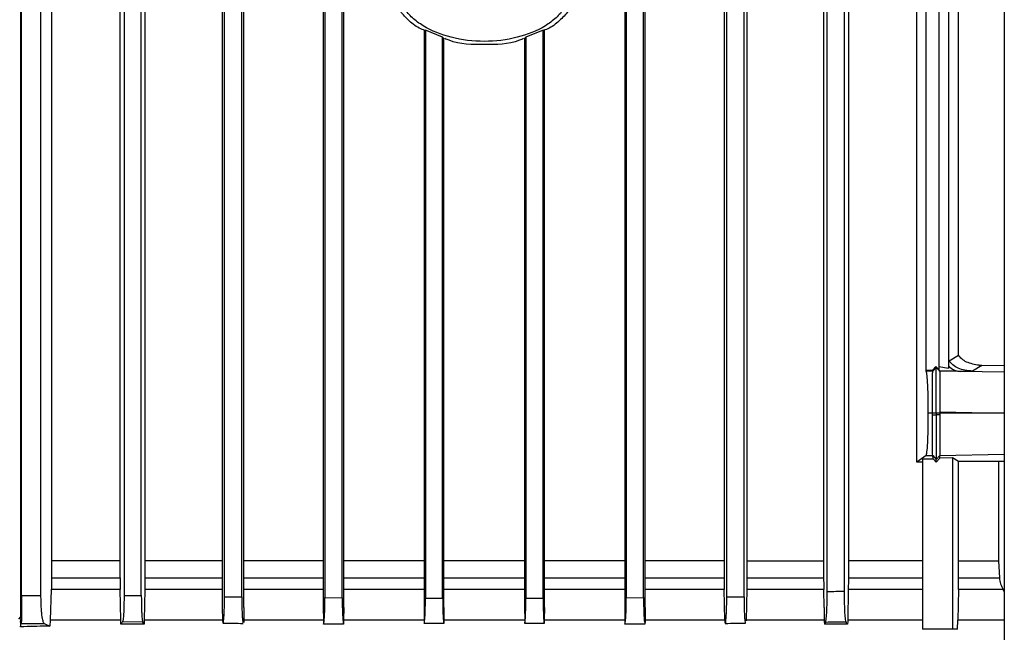
# Model space of a CAD drawing. Extents: x 0.4 to 10.6, y 0.4 to 8.1.
# Drawn here: x 3.6 to 3.9, y 4.3 to 4.5 of the extents above; entities that cross this region are included whole.
import ezdxf

# ---------------------------------------------------------------- set-up
doc = ezdxf.new("R2010")
doc.units = 0
doc.linetypes.add('SLD-SOLID', pattern=[0])
doc.layers.get('0').update_dxf_attribs({"linetype": 'CONTINUOUS'})

msp = doc.modelspace()

# ---------------------------------------------------------------- linework, layer by layer
at = {"color": 7, "linetype": 'SLD-SOLID'}
for p, q in [((3.88315, 4.8181), (3.88315, 4.24069)), ((3.58442, 4.31397), (3.58442, 4.63163)), ((3.59378, 4.61549), (3.59378, 4.33091)), ((3.8358, 4.61549), (3.8358, 4.33091)), ((3.85662, 4.36094), (3.85662, 4.61549)), ((3.58464, 4.32029), (3.58464, 4.60366)), ((3.59054, 4.32029), (3.59054, 4.60366)), ((3.61457, 4.33091), (3.61457, 4.60366)), ((3.61577, 4.60366), (3.61577, 4.32043)), ((3.62102, 4.32036), (3.62102, 4.60366)), ((3.6221, 4.60366), (3.6221, 4.33091)), ((3.64556, 4.60366), (3.64556, 4.31681)), ((3.64628, 4.32005), (3.64628, 4.60366)), ((3.65153, 4.31999), (3.65153, 4.60366)), ((3.65219, 4.31681), (3.65219, 4.60366)), ((3.67628, 4.60366), (3.67628, 4.31681)), ((3.67679, 4.60366), (3.67679, 4.31977)), ((3.68204, 4.31974), (3.68204, 4.60366)), ((3.68252, 4.31681), (3.68252, 4.60366)), ((3.76785, 4.60366), (3.76785, 4.31681)), ((3.76833, 4.60366), (3.76833, 4.31974)), ((3.77358, 4.31977), (3.77358, 4.60366)), ((3.77409, 4.31681), (3.77409, 4.60366)), ((3.79806, 4.60366), (3.79806, 4.33091)), ((3.79884, 4.31999), (3.79884, 4.60366)), ((3.80409, 4.32005), (3.80409, 4.60366)), ((3.80494, 4.60366), (3.80494, 4.33091)), ((3.82827, 4.60366), (3.82827, 4.33091)), ((3.82935, 4.32155), (3.82935, 4.60366)), ((3.8346, 4.32162), (3.8346, 4.60366)), ((3.85937, 4.38873), (3.85937, 4.58559)), ((3.86331, 4.58509), (3.86331, 4.38898)), ((3.86621, 4.58567), (3.86621, 4.38948)), ((3.86925, 4.3934), (3.86925, 4.58387)), ((3.70731, 4.49219), (3.7069, 4.49207)), ((3.7069, 4.49207), (3.7069, 4.31681)), ((3.71255, 4.49), (3.70731, 4.49218)), ((3.70731, 4.49218), (3.70731, 4.31962)), ((3.71255, 4.49), (3.71295, 4.48961)), ((3.71255, 4.31961), (3.71255, 4.49)), ((3.71295, 4.31681), (3.71295, 4.48961)), ((3.73782, 4.49), (3.73742, 4.48961)), ((3.73742, 4.48961), (3.73742, 4.31681)), ((3.74307, 4.49218), (3.73782, 4.49)), ((3.73782, 4.49), (3.73782, 4.31961)), ((3.74307, 4.49218), (3.74347, 4.49207)), ((3.74307, 4.31962), (3.74307, 4.49218)), ((3.74347, 4.31681), (3.74347, 4.49207)), ((3.86639, 4.3917), (3.86925, 4.3934)), ((3.85945, 4.38856), (3.85937, 4.38873)), ((3.86124, 4.38873), (3.85937, 4.38873)), ((3.8614, 4.38856), (3.85945, 4.38856)), ((3.86232, 4.38998), (3.86124, 4.38873)), ((3.86124, 4.38873), (3.8614, 4.38856)), ((3.86249, 4.38971), (3.8614, 4.38856)), ((3.86358, 4.38863), (3.86232, 4.38998)), ((3.86232, 4.38998), (3.86249, 4.38971)), ((3.86249, 4.38971), (3.86357, 4.38857)), ((3.86322, 4.39003), (3.86621, 4.38948)), ((3.86326, 4.38899), (3.86331, 4.38898)), ((3.86357, 4.38857), (3.86334, 4.38887)), ((3.86621, 4.38948), (3.86626, 4.39008)), ((3.87632, 4.3903), (3.87345, 4.3886)), ((3.87549, 4.39035), (3.87632, 4.3903)), ((3.8763, 4.3903), (3.87549, 4.39035)), ((3.88315, 4.39016), (3.87635, 4.3903)), ((3.86131, 4.37578), (3.86007, 4.37578)), ((3.86145, 4.37578), (3.86131, 4.37578)), ((3.86131, 4.37532), (3.86131, 4.37578)), ((3.86205, 4.37578), (3.86145, 4.37578)), ((3.86249, 4.37578), (3.86205, 4.37578)), ((3.86291, 4.37578), (3.86249, 4.37578)), ((3.86249, 4.37578), (3.86249, 4.37532)), ((3.86357, 4.37578), (3.86291, 4.37578)), ((3.86357, 4.37623), (3.86357, 4.37578)), ((3.86357, 4.37578), (3.86357, 4.37532)), ((3.88315, 4.37578), (3.86357, 4.37578)), ((3.86131, 4.37532), (3.86249, 4.37532)), ((3.86357, 4.37532), (3.86249, 4.37532)), ((3.8594, 4.36293), (3.85662, 4.36094)), ((3.85826, 4.36091), (3.85662, 4.36094)), ((3.85826, 4.36197), (3.86153, 4.36197)), ((3.85826, 4.36197), (3.85826, 4.31015)), ((3.8594, 4.36293), (3.8614, 4.36293)), ((3.8614, 4.36293), (3.86249, 4.36177)), ((3.86153, 4.36197), (3.8614, 4.36293)), ((3.86153, 4.36197), (3.86249, 4.36095)), ((3.86357, 4.36293), (3.86249, 4.36177)), ((3.86249, 4.36095), (3.86357, 4.36211)), ((3.86249, 4.36095), (3.86249, 4.36177)), ((3.86357, 4.36293), (3.86357, 4.36292)), ((3.86357, 4.36211), (3.86357, 4.36292)), ((3.86744, 4.36219), (3.86357, 4.36211)), ((3.86926, 4.36111), (3.86744, 4.36219)), ((3.86744, 4.36219), (3.86744, 4.31015)), ((3.88135, 4.36111), (3.86926, 4.36111)), ((3.86926, 4.33091), (3.86926, 4.36111)), ((3.88315, 4.36115), (3.88135, 4.36111)), ((3.88135, 4.36111), (3.88135, 4.33091)), ((3.59378, 4.33091), (3.59376, 4.32576)), ((3.61457, 4.33091), (3.59378, 4.33091)), ((3.61458, 4.32576), (3.61457, 4.33091)), ((3.6221, 4.33091), (3.6221, 4.32576)), ((3.79806, 4.33091), (3.79806, 4.32576)), ((3.80494, 4.33091), (3.80493, 4.32576)), ((3.80494, 4.33091), (3.82827, 4.33091)), ((3.82827, 4.33091), (3.82828, 4.32576)), ((3.8358, 4.33091), (3.83579, 4.32576)), ((3.86924, 4.32576), (3.86926, 4.33091)), ((3.86926, 4.33091), (3.88135, 4.33091)), ((3.88135, 4.33091), (3.88166, 4.32576)), ((3.59376, 4.32576), (3.61458, 4.32576)), ((3.61458, 4.32576), (3.61461, 4.32268)), ((3.79806, 4.32576), (3.79809, 4.32219)), ((3.80493, 4.32576), (3.8049, 4.32219)), ((3.80493, 4.32576), (3.82828, 4.32576)), ((3.86924, 4.32576), (3.88166, 4.32576)), ((3.59368, 4.32219), (3.5933, 4.31289)), ((3.61462, 4.32219), (3.59368, 4.32219)), ((3.61461, 4.32268), (3.61462, 4.32219)), ((3.61479, 4.31289), (3.61462, 4.32219)), ((3.62206, 4.32219), (3.6219, 4.31289)), ((3.79824, 4.31289), (3.79809, 4.32219)), ((3.8049, 4.32219), (3.80475, 4.31289)), ((3.82831, 4.32219), (3.8049, 4.32219)), ((3.8284, 4.31681), (3.82831, 4.32219)), ((3.83576, 4.32219), (3.83559, 4.31289)), ((3.8692, 4.32219), (3.86901, 4.31289)), ((3.88285, 4.32219), (3.8692, 4.32219)), ((3.88315, 4.32169), (3.88285, 4.32219)), ((3.59054, 4.32029), (3.58464, 4.32029)), ((3.61577, 4.32043), (3.62102, 4.32036)), ((3.64628, 4.32005), (3.65153, 4.31999)), ((3.67679, 4.31977), (3.68204, 4.31974)), ((3.70731, 4.31962), (3.71255, 4.31961)), ((3.73782, 4.31961), (3.74307, 4.31962)), ((3.76833, 4.31974), (3.77358, 4.31977)), ((3.79884, 4.31999), (3.80409, 4.32005)), ((3.64556, 4.31681), (3.64563, 4.31289)), ((3.65219, 4.31681), (3.65213, 4.31289)), ((3.67628, 4.31681), (3.67635, 4.31289)), ((3.68252, 4.31681), (3.68246, 4.31289)), ((3.7069, 4.31681), (3.70696, 4.31289)), ((3.71295, 4.31681), (3.71289, 4.31289)), ((3.73742, 4.31681), (3.73748, 4.31289)), ((3.74347, 4.31681), (3.74341, 4.31289)), ((3.76785, 4.31681), (3.76791, 4.31289)), ((3.77409, 4.31681), (3.77403, 4.31289)), ((3.8284, 4.31681), (3.82847, 4.31289)), ((3.58379, 4.31322), (3.58442, 4.31397)), ((3.5933, 4.31289), (3.59324, 4.31113)), ((3.61479, 4.31254), (3.61479, 4.31289)), ((3.6219, 4.31289), (3.6219, 4.31254)), ((3.64563, 4.31289), (3.64563, 4.3127)), ((3.65213, 4.31289), (3.65212, 4.31225)), ((3.67635, 4.31289), (3.67635, 4.31254)), ((3.68246, 4.31289), (3.68245, 4.31254)), ((3.70696, 4.31289), (3.70697, 4.31254)), ((3.71289, 4.31289), (3.71288, 4.31254)), ((3.73748, 4.31289), (3.73749, 4.31254)), ((3.74341, 4.31289), (3.7434, 4.31254)), ((3.76791, 4.31289), (3.76792, 4.31254)), ((3.77403, 4.31289), (3.77402, 4.31254)), ((3.79824, 4.31289), (3.79825, 4.31225)), ((3.80475, 4.31289), (3.80474, 4.3127)), ((3.82847, 4.31289), (3.82847, 4.31254)), ((3.83559, 4.31289), (3.83558, 4.31254)), ((3.86896, 4.31015), (3.86901, 4.31289)), ((3.58427, 4.31235), (3.58407, 4.31254)), ((3.58427, 4.31254), (3.58428, 4.31089)), ((3.58428, 4.31089), (3.58453, 4.31193)), ((3.58453, 4.31193), (3.59155, 4.31193)), ((3.59155, 4.31193), (3.59324, 4.31113)), ((3.6148, 4.31173), (3.61479, 4.31254)), ((3.62144, 4.31234), (3.61534, 4.31243)), ((3.62189, 4.31173), (3.62144, 4.31234)), ((3.6219, 4.31254), (3.62189, 4.31173)), ((3.67635, 4.31254), (3.67636, 4.31173)), ((3.68245, 4.31254), (3.68244, 4.31173)), ((3.70697, 4.31254), (3.70698, 4.31189)), ((3.71288, 4.31254), (3.71287, 4.31192)), ((3.73749, 4.31254), (3.7375, 4.31192)), ((3.7434, 4.31254), (3.74339, 4.31189)), ((3.76792, 4.31254), (3.76793, 4.31173)), ((3.77402, 4.31254), (3.77401, 4.31173)), ((3.82847, 4.31254), (3.82849, 4.31173)), ((3.82886, 4.31225), (3.82849, 4.31173)), ((3.83557, 4.31173), (3.83511, 4.31234)), ((3.83558, 4.31254), (3.83557, 4.31173)), ((3.86744, 4.31015), (3.85826, 4.31015)), ((3.86896, 4.31015), (3.86744, 4.31015))]:
    msp.add_line(p, q, dxfattribs=at)
at = {"color": 8, "linetype": 'SLD-SOLID'}
for p, q in [((3.88315, 4.38824), (3.86977, 4.38851)), ((3.86357, 4.37623), (3.88315, 4.37582)), ((3.86357, 4.36292), (3.88315, 4.36333))]:
    msp.add_line(p, q, dxfattribs=at)
at = {"color": 7, "linetype": 'SLD-SOLID'}
for points, knots in [([(3.7072, 4.49209), (3.70661, 4.4923), (3.70466, 4.49303), (3.70201, 4.49524), (3.69935, 4.49815), (3.69761, 4.50145), (3.69738, 4.50378), (3.69727, 4.50492)], [0, 0, 0, 0, 0.109425, 0.362859, 0.592623, 0.802237, 1, 1, 1, 1]), ([(3.75143, 4.50492), (3.75133, 4.50385), (3.75112, 4.50165), (3.74948, 4.49856), (3.74701, 4.49576), (3.74241, 4.49239), (3.73502, 4.48953), (3.72519, 4.48838), (3.71535, 4.48953), (3.70796, 4.49239), (3.70336, 4.49576), (3.70089, 4.49856), (3.69925, 4.50165), (3.69904, 4.50385), (3.69894, 4.50492)], [0, 0, 0, 0, 0.047364, 0.097509, 0.152421, 0.212998, 0.349717, 0.499994, 0.650267, 0.786994, 0.847575, 0.902491, 0.952636, 1, 1, 1, 1]), ([(3.7531, 4.50492), (3.75299, 4.50378), (3.75276, 4.50145), (3.75102, 4.49815), (3.74836, 4.49524), (3.74571, 4.49303), (3.74376, 4.49231), (3.74318, 4.49209)], [0, 0, 0, 0, 0.197757, 0.407335, 0.637066, 0.890503, 1, 1, 1, 1]), ([(3.73714, 4.48961), (3.73671, 4.48943), (3.73299, 4.48784), (3.72519, 4.48774), (3.71738, 4.48784), (3.71366, 4.48943), (3.71324, 4.48961)], [0, 0, 0, 0, 0.056859, 0.499969, 0.943125, 1, 1, 1, 1]), ([(3.86626, 4.39008), (3.86627, 4.39026), (3.86629, 4.39046), (3.86631, 4.39083), (3.86633, 4.39114), (3.86636, 4.39157), (3.86638, 4.39166), (3.86639, 4.3917)], [0, 0, 0, 0, 0.304596, 0.321295, 0.568398, 0.79671, 1, 1, 1, 1]), ([(3.87345, 4.3886), (3.8727, 4.38865), (3.87123, 4.38876), (3.86921, 4.38941), (3.8675, 4.39033), (3.86674, 4.39126), (3.86639, 4.3917)], [0, 0, 0, 0, 0.283792, 0.551329, 0.791526, 1, 1, 1, 1]), ([(3.87549, 4.39035), (3.87419, 4.39058), (3.87232, 4.3909), (3.87024, 4.39216), (3.86957, 4.39301), (3.86925, 4.3934)], [0, 0, 0, 0, 0.5494167, 0.7893217, 1, 1, 1, 1]), ([(3.86007, 4.37578), (3.86007, 4.37656), (3.86007, 4.37813), (3.86003, 4.38042), (3.85998, 4.38253), (3.85987, 4.38513), (3.8597, 4.3876), (3.85954, 4.38822), (3.85945, 4.38856)], [0, 0, 0, 0, 0.096478, 0.197069, 0.305908, 0.425377, 0.696321, 1, 1, 1, 1]), ([(3.86131, 4.37578), (3.86131, 4.37651), (3.86131, 4.37802), (3.86132, 4.38027), (3.86133, 4.38243), (3.86135, 4.3851), (3.86137, 4.38759), (3.86139, 4.38822), (3.8614, 4.38856)], [0, 0, 0, 0, 0.090953, 0.188971, 0.298657, 0.423657, 0.695339, 1, 1, 1, 1]), ([(3.86249, 4.37578), (3.86249, 4.37706), (3.86249, 4.37975), (3.86249, 4.38333), (3.86249, 4.38645), (3.86249, 4.38885), (3.86249, 4.38941), (3.86249, 4.38971)], [0, 0, 0, 0, 0.144792, 0.303908, 0.486534, 0.73187, 1, 1, 1, 1]), ([(3.86357, 4.38857), (3.86358, 4.38824), (3.86358, 4.38763), (3.86358, 4.38491), (3.86358, 4.38165), (3.86358, 4.37861), (3.86357, 4.37702), (3.86357, 4.37623)], [0, 0, 0, 0, 0.309155, 0.575313, 0.797524, 0.900048, 1, 1, 1, 1]), ([(3.86977, 4.38851), (3.86879, 4.38852), (3.86684, 4.38852), (3.86466, 4.38855), (3.86357, 4.38857)], [0, 0, 0, 0, 0.49924, 1, 1, 1, 1]), ([(3.86626, 4.39008), (3.86678, 4.38965), (3.86787, 4.38875), (3.86911, 4.3886), (3.86977, 4.38851)], [0, 0, 0, 0, 0.473887, 1, 1, 1, 1]), ([(3.87345, 4.3886), (3.87338, 4.38858), (3.87325, 4.38856), (3.87247, 4.38853), (3.87134, 4.38851), (3.87029, 4.38851), (3.86977, 4.38851)], [0, 0, 0, 0, 0.249947, 0.499916, 0.74993, 1, 1, 1, 1]), ([(3.8594, 4.36293), (3.85949, 4.36316), (3.85966, 4.36361), (3.85985, 4.36603), (3.85997, 4.3687), (3.86003, 4.3709), (3.86007, 4.3733), (3.86007, 4.37497), (3.86007, 4.37578)], [0, 0, 0, 0, 0.303231, 0.575918, 0.695994, 0.804805, 0.904679, 1, 1, 1, 1]), ([(3.8614, 4.36293), (3.86139, 4.36316), (3.86138, 4.36358), (3.86135, 4.36593), (3.86133, 4.36855), (3.86132, 4.37073), (3.86131, 4.37301), (3.86131, 4.37457), (3.86131, 4.37532)], [0, 0, 0, 0, 0.302266, 0.574918, 0.702221, 0.813053, 0.910788, 1, 1, 1, 1]), ([(3.86249, 4.37532), (3.86249, 4.37444), (3.86249, 4.37264), (3.86249, 4.3701), (3.86249, 4.36778), (3.86249, 4.36499), (3.86249, 4.36246), (3.86249, 4.36201), (3.86249, 4.36177)], [0, 0, 0, 0, 0.0951743, 0.1956996, 0.3054701, 0.4263331, 0.699061, 1, 1, 1, 1]), ([(3.86357, 4.37532), (3.86357, 4.37448), (3.86358, 4.37279), (3.86358, 4.37044), (3.86358, 4.36837), (3.86358, 4.3659), (3.86358, 4.36358), (3.86357, 4.36316), (3.86357, 4.36293)], [0, 0, 0, 0, 0.099226, 0.201571, 0.310348, 0.426398, 0.690995, 1, 1, 1, 1]), ([(3.64556, 4.33091), (3.64456, 4.33091), (3.63641, 4.33091), (3.62879, 4.33091), (3.6221, 4.33091)], [0, 0, 0, 0, 0.122474, 1, 1, 1, 1]), ([(3.67628, 4.33091), (3.67215, 4.33091), (3.66393, 4.33091), (3.65609, 4.33091), (3.65219, 4.33091)], [0, 0, 0, 0, 0.502953, 1, 1, 1, 1]), ([(3.7069, 4.33091), (3.6999, 4.33091), (3.69168, 4.33091), (3.6837, 4.33091), (3.68252, 4.33091)], [0, 0, 0, 0, 0.851997, 1, 1, 1, 1]), ([(3.73742, 4.33091), (3.73539, 4.33091), (3.72725, 4.33091), (3.71908, 4.33091), (3.71295, 4.33091)], [0, 0, 0, 0, 0.249774, 1, 1, 1, 1]), ([(3.76785, 4.33091), (3.76325, 4.33091), (3.7552, 4.33091), (3.74698, 4.33091), (3.74347, 4.33091)], [0, 0, 0, 0, 0.57256, 1, 1, 1, 1]), ([(3.79806, 4.33091), (3.79089, 4.33091), (3.78302, 4.33091), (3.77483, 4.33091), (3.77409, 4.33091)], [0, 0, 0, 0, 0.909667, 1, 1, 1, 1]), ([(3.85826, 4.33091), (3.8549, 4.33091), (3.84769, 4.33091), (3.83994, 4.33091), (3.8358, 4.33091)], [0, 0, 0, 0, 0.4652151, 1, 1, 1, 1]), ([(3.59376, 4.32576), (3.59375, 4.32515), (3.59374, 4.32391), (3.5937, 4.32277), (3.59368, 4.32219)], [0, 0, 0, 0, 0.488818, 1, 1, 1, 1]), ([(3.6221, 4.32576), (3.62209, 4.32515), (3.62209, 4.32392), (3.62207, 4.32277), (3.62206, 4.32219)], [0, 0, 0, 0, 0.488278, 1, 1, 1, 1]), ([(3.82828, 4.32576), (3.82828, 4.32515), (3.82828, 4.32392), (3.8283, 4.32277), (3.82831, 4.32219)], [0, 0, 0, 0, 0.488278, 1, 1, 1, 1]), ([(3.83579, 4.32576), (3.83579, 4.32515), (3.83578, 4.32391), (3.83576, 4.32277), (3.83576, 4.32219)], [0, 0, 0, 0, 0.488902, 1, 1, 1, 1]), ([(3.8692, 4.32219), (3.86921, 4.32277), (3.86924, 4.32389), (3.86924, 4.32515), (3.86924, 4.32576)], [0, 0, 0, 0, 0.516239, 1, 1, 1, 1]), ([(3.88166, 4.32576), (3.88174, 4.32515), (3.88191, 4.32388), (3.88253, 4.32277), (3.88285, 4.32219)], [0, 0, 0, 0, 0.483249, 1, 1, 1, 1]), ([(3.58464, 4.32029), (3.58464, 4.31976), (3.58464, 4.31867), (3.58463, 4.31712), (3.58462, 4.3157), (3.5846, 4.31399), (3.58457, 4.31241), (3.58454, 4.31209), (3.58453, 4.31193)], [0, 0, 0, 0, 0.095491, 0.196213, 0.305958, 0.426694, 0.698903, 1, 1, 1, 1]), ([(3.59155, 4.31193), (3.59141, 4.31209), (3.59116, 4.31241), (3.59088, 4.31399), (3.59071, 4.3157), (3.59061, 4.31712), (3.59055, 4.31867), (3.59054, 4.31976), (3.59054, 4.32029)], [0, 0, 0, 0, 0.301098, 0.573304, 0.694039, 0.803789, 0.904508, 1, 1, 1, 1]), ([(3.61577, 4.32043), (3.61577, 4.31991), (3.61576, 4.31885), (3.61574, 4.31736), (3.6157, 4.31601), (3.61562, 4.31439), (3.6155, 4.31292), (3.61539, 4.3126), (3.61534, 4.31243)], [0, 0, 0, 0, 0.095898, 0.197606, 0.307949, 0.430187, 0.702387, 1, 1, 1, 1]), ([(3.62102, 4.32036), (3.62102, 4.31986), (3.62102, 4.31883), (3.62105, 4.31735), (3.62109, 4.31599), (3.62116, 4.31434), (3.62128, 4.31285), (3.62139, 4.31252), (3.62144, 4.31234)], [0, 0, 0, 0, 0.094114, 0.194557, 0.305524, 0.42941, 0.701299, 1, 1, 1, 1]), ([(3.64563, 4.3127), (3.6457, 4.31234), (3.64585, 4.31163), (3.64603, 4.31269), (3.64615, 4.31439), (3.64623, 4.31602), (3.64626, 4.31764), (3.64628, 4.31902), (3.64628, 4.31971), (3.64628, 4.32005)], [0, 0, 0, 0, 0.285799, 0.566318, 0.697052, 0.80712, 0.908258, 0.954705, 1, 1, 1, 1]), ([(3.65153, 4.31999), (3.65153, 4.31936), (3.65154, 4.31804), (3.65158, 4.31626), (3.65164, 4.31469), (3.65175, 4.31298), (3.65186, 4.31192), (3.65195, 4.31208), (3.65198, 4.31212)], [0, 0, 0, 0, 0.115096, 0.23984, 0.3763721, 0.535012, 0.8835912, 1, 1, 1, 1]), ([(3.67636, 4.31173), (3.67642, 4.31189), (3.67653, 4.31221), (3.67665, 4.31371), (3.67672, 4.31537), (3.67676, 4.31675), (3.67679, 4.31824), (3.67679, 4.31927), (3.67679, 4.31977)], [0, 0, 0, 0, 0.300042, 0.572218, 0.696173, 0.806845, 0.906728, 1, 1, 1, 1]), ([(3.68204, 4.31974), (3.68204, 4.31925), (3.68205, 4.31825), (3.68207, 4.31683), (3.68211, 4.3155), (3.68217, 4.31393), (3.68229, 4.31237), (3.68239, 4.31196), (3.68244, 4.31173)], [0, 0, 0, 0, 0.095767, 0.196785, 0.306782, 0.427867, 0.682278, 1, 1, 1, 1]), ([(3.70698, 4.31189), (3.70702, 4.31222), (3.70711, 4.31281), (3.70722, 4.31461), (3.70728, 4.31656), (3.7073, 4.31832), (3.7073, 4.31919), (3.70731, 4.31962)], [0, 0, 0, 0, 0.317363, 0.568383, 0.800042, 0.90194, 1, 1, 1, 1]), ([(3.71255, 4.31961), (3.71256, 4.3192), (3.71256, 4.31835), (3.71258, 4.31661), (3.71264, 4.31473), (3.71274, 4.31289), (3.71283, 4.31228), (3.71287, 4.31192)], [0, 0, 0, 0, 0.0967077, 0.1970389, 0.4321018, 0.6688071, 1, 1, 1, 1]), ([(3.7375, 4.31192), (3.73755, 4.31228), (3.73763, 4.31289), (3.73773, 4.31473), (3.73779, 4.31662), (3.73781, 4.31836), (3.73782, 4.3192), (3.73782, 4.31961)], [0, 0, 0, 0, 0.331191, 0.567832, 0.802946, 0.904718, 1, 1, 1, 1]), ([(3.74307, 4.31962), (3.74307, 4.31919), (3.74307, 4.31832), (3.7431, 4.31656), (3.74316, 4.31461), (3.74326, 4.31281), (3.74335, 4.31222), (3.74339, 4.31189)], [0, 0, 0, 0, 0.09801, 0.199952, 0.431616, 0.682629, 1, 1, 1, 1]), ([(3.76793, 4.31173), (3.76798, 4.31196), (3.76809, 4.31237), (3.7682, 4.31393), (3.76826, 4.3155), (3.7683, 4.31683), (3.76832, 4.31825), (3.76833, 4.31925), (3.76833, 4.31974)], [0, 0, 0, 0, 0.3177193, 0.5721328, 0.6932106, 0.8032141, 0.9042336, 1, 1, 1, 1]), ([(3.77358, 4.31977), (3.77358, 4.31927), (3.77358, 4.31824), (3.77361, 4.31675), (3.77365, 4.31537), (3.77372, 4.31371), (3.77385, 4.31221), (3.77395, 4.31189), (3.77401, 4.31173)], [0, 0, 0, 0, 0.093272, 0.193145, 0.303824, 0.427789, 0.699959, 1, 1, 1, 1]), ([(3.79825, 4.31225), (3.79832, 4.31207), (3.79846, 4.31171), (3.79863, 4.31296), (3.79873, 4.31469), (3.79879, 4.31626), (3.79883, 4.31804), (3.79884, 4.31936), (3.79884, 4.31999)], [0, 0, 0, 0, 0.292955, 0.571884, 0.698825, 0.80808, 0.9079, 1, 1, 1, 1]), ([(3.80409, 4.32005), (3.80409, 4.31971), (3.80409, 4.31902), (3.80411, 4.31764), (3.80415, 4.31602), (3.80422, 4.31439), (3.80434, 4.31273), (3.80446, 4.31179), (3.80454, 4.31206), (3.80454, 4.31209)], [0, 0, 0, 0, 0.0610718, 0.1237781, 0.260286, 0.4088739, 0.5852714, 0.9638344, 1, 1, 1, 1]), ([(3.82886, 4.31225), (3.82892, 4.31245), (3.82904, 4.31283), (3.82918, 4.31457), (3.82927, 4.31647), (3.82932, 4.31805), (3.82935, 4.31976), (3.82935, 4.32096), (3.82935, 4.32155)], [0, 0, 0, 0, 0.298739, 0.570677, 0.693744, 0.805316, 0.905257, 1, 1, 1, 1]), ([(3.8346, 4.32162), (3.83373, 4.32161), (3.83198, 4.32158), (3.83023, 4.32156), (3.82935, 4.32155)], [0, 0, 0, 0, 0.498889, 1, 1, 1, 1]), ([(3.83511, 4.31234), (3.83504, 4.31253), (3.83492, 4.3129), (3.83478, 4.31459), (3.83469, 4.31646), (3.83464, 4.31804), (3.83461, 4.31978), (3.8346, 4.32102), (3.8346, 4.32162)], [0, 0, 0, 0, 0.2958465, 0.5678154, 0.6904717, 0.801325, 0.9034455, 1, 1, 1, 1]), ([(3.58442, 4.31397), (3.58442, 4.31397), (3.58442, 4.31396), (3.58442, 4.31395), (3.58442, 4.31393), (3.58442, 4.31389), (3.58442, 4.3138), (3.5844, 4.31332), (3.58435, 4.31294), (3.5843, 4.31255), (3.58427, 4.31235)], [0, 0, 0, 0, 0.000408, 0.00084, 0.001871, 0.004865, 0.015372, 0.055674, 0.497142, 1, 1, 1, 1]), ([(3.61479, 4.31289), (3.6111, 4.31289), (3.60372, 4.31289), (3.59677, 4.31289), (3.5933, 4.31289)], [0, 0, 0, 0, 0.500001, 1, 1, 1, 1]), ([(3.64563, 4.31289), (3.64159, 4.31289), (3.63352, 4.31289), (3.62578, 4.31289), (3.6219, 4.31289)], [0, 0, 0, 0, 0.499999, 1, 1, 1, 1]), ([(3.67635, 4.31289), (3.67226, 4.31289), (3.66409, 4.31289), (3.65611, 4.31289), (3.65213, 4.31289)], [0, 0, 0, 0, 0.5, 1, 1, 1, 1]), ([(3.70696, 4.31289), (3.70285, 4.31289), (3.69464, 4.31289), (3.68652, 4.31289), (3.68246, 4.31289)], [0, 0, 0, 0, 0.5, 1, 1, 1, 1]), ([(3.73748, 4.31289), (3.73339, 4.31289), (3.72519, 4.31289), (3.71699, 4.31289), (3.71289, 4.31289)], [0, 0, 0, 0, 0.5, 1, 1, 1, 1]), ([(3.76791, 4.31289), (3.76385, 4.31289), (3.75573, 4.31289), (3.74752, 4.31289), (3.74341, 4.31289)], [0, 0, 0, 0, 0.5, 1, 1, 1, 1]), ([(3.79824, 4.31289), (3.79426, 4.31289), (3.78629, 4.31289), (3.77811, 4.31289), (3.77403, 4.31289)], [0, 0, 0, 0, 0.5, 1, 1, 1, 1]), ([(3.82847, 4.31289), (3.8246, 4.31289), (3.81685, 4.31289), (3.80878, 4.31289), (3.80475, 4.31289)], [0, 0, 0, 0, 0.499999, 1, 1, 1, 1]), ([(3.59324, 4.31113), (3.59058, 4.31106), (3.58756, 4.31098), (3.58463, 4.3109), (3.58428, 4.31089)], [0, 0, 0, 0, 0.878902, 1, 1, 1, 1]), ([(3.61534, 4.31243), (3.61526, 4.31233), (3.61513, 4.31216), (3.61496, 4.31193), (3.61485, 4.31179), (3.6148, 4.31173)], [0, 0, 0, 0, 0.432289, 0.716141, 1, 1, 1, 1]), ([(3.62189, 4.31173), (3.6207, 4.31173), (3.61832, 4.31173), (3.61598, 4.31173), (3.6148, 4.31173)], [0, 0, 0, 0, 0.499916, 1, 1, 1, 1]), ([(3.64583, 4.31201), (3.64684, 4.312), (3.64888, 4.31197), (3.65093, 4.31195), (3.65197, 4.31194)], [0, 0, 0, 0, 0.492378, 1, 1, 1, 1]), ([(3.68244, 4.31173), (3.68163, 4.31173), (3.6802, 4.31173), (3.67818, 4.31173), (3.67697, 4.31173), (3.67636, 4.31173)], [0, 0, 0, 0, 0.401932, 0.700953, 1, 1, 1, 1]), ([(3.71287, 4.31192), (3.71204, 4.31192), (3.71064, 4.31191), (3.70868, 4.3119), (3.70754, 4.31189), (3.70698, 4.31189)], [0, 0, 0, 0, 0.422833, 0.711408, 1, 1, 1, 1]), ([(3.74339, 4.31189), (3.74257, 4.31189), (3.74118, 4.3119), (3.73921, 4.31191), (3.73807, 4.31192), (3.7375, 4.31192)], [0, 0, 0, 0, 0.419952, 0.709967, 1, 1, 1, 1]), ([(3.77401, 4.31173), (3.7732, 4.31173), (3.77179, 4.31173), (3.76976, 4.31173), (3.76854, 4.31173), (3.76793, 4.31173)], [0, 0, 0, 0, 0.399295, 0.699635, 1, 1, 1, 1]), ([(3.7984, 4.31194), (3.79943, 4.31195), (3.80148, 4.31197), (3.80353, 4.31199), (3.80454, 4.31201)], [0, 0, 0, 0, 0.504119, 1, 1, 1, 1]), ([(3.83557, 4.31173), (3.8344, 4.31173), (3.83205, 4.31173), (3.82968, 4.31173), (3.82849, 4.31173)], [0, 0, 0, 0, 0.4999162, 1, 1, 1, 1]), ([(3.83511, 4.31234), (3.83407, 4.31232), (3.83199, 4.31229), (3.82991, 4.31226), (3.82886, 4.31225)], [0, 0, 0, 0, 0.498217, 1, 1, 1, 1])]:
    msp.add_open_spline(points, degree=3, knots=knots, dxfattribs=at)
at = {"color": 8, "linetype": 'SLD-SOLID'}
for points, knots in [([(3.6221, 4.32576), (3.62878, 4.32576), (3.63641, 4.32576), (3.64456, 4.32576), (3.64556, 4.32576)], [0, 0, 0, 0, 0.877419, 1, 1, 1, 1]), ([(3.65219, 4.32576), (3.65609, 4.32576), (3.66393, 4.32576), (3.67215, 4.32576), (3.67628, 4.32576)], [0, 0, 0, 0, 0.497025, 1, 1, 1, 1]), ([(3.68252, 4.32576), (3.6837, 4.32576), (3.69168, 4.32576), (3.6999, 4.32576), (3.7069, 4.32576)], [0, 0, 0, 0, 0.148074, 1, 1, 1, 1]), ([(3.71295, 4.32576), (3.71908, 4.32576), (3.72726, 4.32576), (3.73539, 4.32576), (3.73742, 4.32576)], [0, 0, 0, 0, 0.750372, 1, 1, 1, 1]), ([(3.74347, 4.32576), (3.74698, 4.32576), (3.7552, 4.32576), (3.76325, 4.32576), (3.76785, 4.32576)], [0, 0, 0, 0, 0.427622, 1, 1, 1, 1]), ([(3.77409, 4.32576), (3.77483, 4.32576), (3.78302, 4.32576), (3.7909, 4.32576), (3.79806, 4.32576)], [0, 0, 0, 0, 0.090537, 1, 1, 1, 1]), ([(3.83579, 4.32576), (3.83993, 4.32576), (3.84769, 4.32576), (3.8549, 4.32576), (3.85826, 4.32576)], [0, 0, 0, 0, 0.534535, 1, 1, 1, 1]), ([(3.64556, 4.32219), (3.64456, 4.32219), (3.63639, 4.32219), (3.62876, 4.32219), (3.62206, 4.32219)], [0, 0, 0, 0, 0.122993, 1, 1, 1, 1]), ([(3.67628, 4.32219), (3.67215, 4.32219), (3.66393, 4.32219), (3.65609, 4.32219), (3.65219, 4.32219)], [0, 0, 0, 0, 0.503061, 1, 1, 1, 1]), ([(3.7069, 4.32219), (3.6999, 4.32219), (3.69169, 4.32219), (3.6837, 4.32219), (3.68252, 4.32219)], [0, 0, 0, 0, 0.851657, 1, 1, 1, 1]), ([(3.73742, 4.32219), (3.7354, 4.32219), (3.72726, 4.32219), (3.71909, 4.32219), (3.71295, 4.32219)], [0, 0, 0, 0, 0.249072, 1, 1, 1, 1]), ([(3.76785, 4.32219), (3.76325, 4.32219), (3.75521, 4.32219), (3.74699, 4.32219), (3.74347, 4.32219)], [0, 0, 0, 0, 0.57168, 1, 1, 1, 1]), ([(3.79809, 4.32219), (3.79093, 4.32219), (3.78304, 4.32219), (3.77484, 4.32219), (3.77409, 4.32219)], [0, 0, 0, 0, 0.908683, 1, 1, 1, 1]), ([(3.85826, 4.32219), (3.85489, 4.32219), (3.84766, 4.32219), (3.8399, 4.32219), (3.83576, 4.32219)], [0, 0, 0, 0, 0.466419, 1, 1, 1, 1]), ([(3.85826, 4.31289), (3.85482, 4.31289), (3.84752, 4.31289), (3.83972, 4.31289), (3.83559, 4.31289)], [0, 0, 0, 0, 0.470922, 1, 1, 1, 1]), ([(3.88315, 4.31289), (3.8818, 4.31289), (3.87733, 4.31289), (3.87243, 4.31289), (3.86901, 4.31289)], [0, 0, 0, 0, 0.3018207, 1, 1, 1, 1])]:
    msp.add_open_spline(points, degree=3, knots=knots, dxfattribs=at)

doc.saveas('drawing.dxf')
